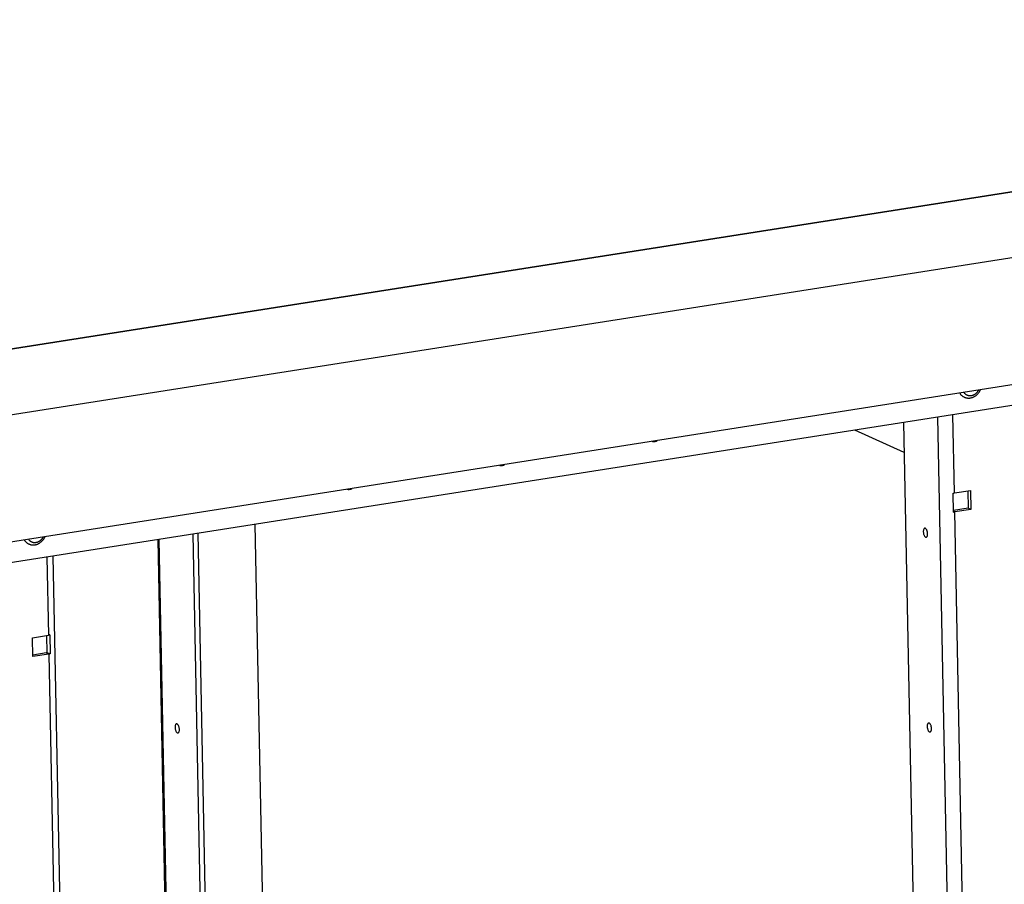
# Model space of a CAD drawing. Units: millimetres. Extents: x -143 to 4553, y -188 to 5489.
# Drawn here: x 3744 to 4096, y 1139 to 1448 of the extents above; entities that cross this region are included whole.
import ezdxf

# ---------------------------------------------------------------- set-up
doc = ezdxf.new("R2010")
doc.units = ezdxf.units.MM
doc.header["$LTSCALE"] = 19.36
doc.layers.get('0').update_dxf_attribs({"linetype": 'CONTINUOUS'})

msp = doc.modelspace()

# ---------------------------------------------------------------- linework, layer by layer
at = {"color": 7, "linetype": 'Continuous'}
for p, q in [((3386.14, 1275.13), (4489.63, 1448.4)), ((3386.16, 1275.01), (4489.82, 1448.31)), ((4527.89, 1430.69), (3348.6, 1245.52)), ((4528.78, 1385.46), (3349.5, 1200.29)), ((4462.06, 1367.57), (3371.59, 1196.35)), ((4060.29, 1293.69), (4042.65, 1301.72)), ((4083.02, 1280.04), (4083.14, 1273.85)), ((4083.14, 1273.85), (4077.91, 1273.03)), ((4084.1, 1273.42), (4083.14, 1273.85)), ((3828.33, 1268.06), (3831.91, 1086.55)), ((3811.8, 1076.21), (3808.07, 1264.88)), ((3753.9, 1228.36), (3754.02, 1222.18)), ((3753.81, 1222.14), (3749.03, 1221.39)), ((3755.18, 1221.78), (3754.02, 1222.18))]:
    msp.add_line(p, q, dxfattribs=at)
at = {"color": 9, "linetype": 'Continuous'}
for p, q in [((4079.27, 953.42), (4072.3, 1306.37)), ((4078.25, 1279.29), (4077.69, 1307.22)), ((4078.38, 1272.52), (4077.92, 1272.73)), ((4083.98, 989.35), (4078.38, 1272.52)), ((3794.09, 1262.69), (3797.67, 1081.56)), ((3754.07, 1256.4), (3754.62, 1228.47)), ((3754.76, 1221.71), (3753.81, 1222.14)), ((3754.76, 1221.71), (3760.36, 938.53))]:
    msp.add_line(p, q, dxfattribs=at)
at = {"color": 3, "linetype": 'Continuous'}
for p, q in [((4060.08, 1304.45), (4066.91, 959.05)), ((4077.92, 1272.46), (4077.79, 1279.23)), ((4078.25, 1279.29), (4083.96, 1280.19)), ((4083.96, 1280.19), (4084.1, 1273.42)), ((4084.1, 1273.42), (4078.38, 1272.52)), ((3810.04, 1075.94), (3806.31, 1264.61)), ((3793.62, 1262.61), (3797.19, 1082.04)), ((3756.18, 1256.73), (3763.17, 903.23)), ((3748.91, 1227.58), (3754.62, 1228.47)), ((3755.05, 1228.55), (3755.18, 1221.78)), ((3749.04, 1220.81), (3748.91, 1227.58)), ((3754.76, 1221.71), (3749.04, 1220.81))]:
    msp.add_line(p, q, dxfattribs=at)
at = {"color": 7, "linetype": 'Continuous'}
for points in [[(4081.75, 1313.54), (4081.9, 1313.47), (4082.04, 1313.42), (4082.19, 1313.37), (4082.35, 1313.32), (4082.5, 1313.29), (4082.66, 1313.26), (4082.82, 1313.23), (4082.98, 1313.21), (4083.14, 1313.2), (4083.3, 1313.2), (4083.46, 1313.2), (4083.63, 1313.21), (4083.79, 1313.22), (4083.95, 1313.25), (4084.12, 1313.27), (4084.28, 1313.31), (4084.45, 1313.35), (4084.61, 1313.4), (4084.77, 1313.46), (4084.93, 1313.52), (4085.09, 1313.59), (4085.24, 1313.66), (4085.4, 1313.75), (4085.55, 1313.83), (4085.7, 1313.93), (4085.84, 1314.03), (4085.99, 1314.13), (4086.13, 1314.24), (4086.26, 1314.36), (4086.39, 1314.48), (4086.52, 1314.61), (4086.65, 1314.74), (4086.77, 1314.87), (4086.88, 1315.02), (4086.99, 1315.16), (4087.1, 1315.31), (4087.2, 1315.46), (4087.29, 1315.62), (4087.38, 1315.78), (4087.47, 1315.94), (4087.55, 1316.1), (4087.58, 1316.18)], [(4080.14, 1315.01), (4080.19, 1314.93), (4080.28, 1314.79), (4080.37, 1314.66), (4080.47, 1314.53), (4080.58, 1314.41), (4080.69, 1314.29), (4080.8, 1314.18), (4080.92, 1314.07), (4081.04, 1313.97), (4081.17, 1313.88), (4081.3, 1313.79), (4081.43, 1313.7), (4081.57, 1313.63), (4081.71, 1313.56), (4081.75, 1313.54)], [(3970.25, 1297.76), (3970.37, 1297.72), (3970.69, 1297.66), (3971.03, 1297.65), (3971.38, 1297.71), (3971.71, 1297.82), (3972.03, 1297.98), (3972.15, 1298.06)], [(3915.72, 1289.2), (3915.85, 1289.16), (3916.17, 1289.09), (3916.51, 1289.09), (3916.85, 1289.15), (3917.19, 1289.25), (3917.51, 1289.42), (3917.63, 1289.5)], [(3861.2, 1280.64), (3861.32, 1280.59), (3861.65, 1280.53), (3861.98, 1280.53), (3862.33, 1280.59), (3862.66, 1280.69), (3862.99, 1280.86), (3863.1, 1280.94)], [(3747.58, 1261.06), (3747.72, 1261), (3747.87, 1260.95), (3748.02, 1260.9), (3748.17, 1260.85), (3748.33, 1260.81), (3748.48, 1260.78), (3748.64, 1260.76), (3748.8, 1260.74), (3748.96, 1260.73), (3749.12, 1260.72), (3749.29, 1260.73), (3749.45, 1260.74), (3749.61, 1260.75), (3749.78, 1260.77), (3749.94, 1260.8), (3750.11, 1260.84), (3750.27, 1260.88), (3750.43, 1260.93), (3750.59, 1260.98), (3750.75, 1261.05), (3750.91, 1261.12), (3751.07, 1261.19), (3751.22, 1261.27), (3751.37, 1261.36), (3751.52, 1261.45), (3751.67, 1261.55), (3751.81, 1261.66), (3751.95, 1261.77), (3752.09, 1261.89), (3752.22, 1262.01), (3752.35, 1262.13), (3752.47, 1262.27), (3752.59, 1262.4), (3752.71, 1262.54), (3752.82, 1262.69), (3752.92, 1262.84), (3753.02, 1262.99), (3753.12, 1263.14), (3753.21, 1263.3), (3753.29, 1263.47), (3753.37, 1263.63), (3753.41, 1263.71)], [(3745.96, 1262.54), (3746.01, 1262.45), (3746.1, 1262.32), (3746.2, 1262.18), (3746.3, 1262.06), (3746.4, 1261.93), (3746.51, 1261.82), (3746.62, 1261.7), (3746.74, 1261.6), (3746.87, 1261.5), (3746.99, 1261.4), (3747.12, 1261.31), (3747.26, 1261.23), (3747.39, 1261.15), (3747.53, 1261.08), (3747.58, 1261.06)], [(3754.02, 1222.18), (3753.98, 1222.17), (3753.95, 1222.17), (3753.91, 1222.16), (3753.88, 1222.15), (3753.84, 1222.15), (3753.81, 1222.14)]]:
    msp.add_lwpolyline(points, dxfattribs=at)
at = {"color": 9, "linetype": 'Continuous'}
for points in [[(4082.48, 1314.43), (4082.59, 1314.37), (4082.7, 1314.32), (4082.81, 1314.26), (4082.93, 1314.22), (4083.05, 1314.18), (4083.17, 1314.15), (4083.29, 1314.12), (4083.42, 1314.09), (4083.54, 1314.08), (4083.67, 1314.07), (4083.8, 1314.06), (4083.92, 1314.06), (4084.05, 1314.07), (4084.18, 1314.08), (4084.31, 1314.09), (4084.44, 1314.12), (4084.57, 1314.15), (4084.7, 1314.18), (4084.83, 1314.22), (4084.95, 1314.27), (4085.08, 1314.32), (4085.2, 1314.37), (4085.32, 1314.44), (4085.45, 1314.5), (4085.56, 1314.57), (4085.68, 1314.65), (4085.8, 1314.73), (4085.91, 1314.82), (4086.02, 1314.91), (4086.12, 1315.01), (4086.23, 1315.1), (4086.33, 1315.21), (4086.42, 1315.32), (4086.52, 1315.43), (4086.61, 1315.54), (4086.69, 1315.66), (4086.77, 1315.78), (4086.85, 1315.91), (4086.92, 1316.03), (4086.95, 1316.08)], [(4081.61, 1315.25), (4081.64, 1315.2), (4081.72, 1315.1), (4081.8, 1315), (4081.89, 1314.91), (4081.98, 1314.82), (4082.07, 1314.73), (4082.17, 1314.65), (4082.27, 1314.57), (4082.37, 1314.5), (4082.48, 1314.43)], [(3748.3, 1261.96), (3748.41, 1261.9), (3748.52, 1261.84), (3748.64, 1261.79), (3748.75, 1261.75), (3748.87, 1261.71), (3748.99, 1261.67), (3749.12, 1261.64), (3749.24, 1261.62), (3749.37, 1261.6), (3749.49, 1261.59), (3749.62, 1261.59), (3749.75, 1261.59), (3749.88, 1261.59), (3750.01, 1261.6), (3750.14, 1261.62), (3750.27, 1261.65), (3750.39, 1261.67), (3750.52, 1261.71), (3750.65, 1261.75), (3750.78, 1261.79), (3750.9, 1261.85), (3751.03, 1261.9), (3751.15, 1261.96), (3751.27, 1262.03), (3751.39, 1262.1), (3751.51, 1262.18), (3751.62, 1262.26), (3751.73, 1262.35), (3751.84, 1262.44), (3751.95, 1262.53), (3752.05, 1262.63), (3752.15, 1262.74), (3752.25, 1262.84), (3752.34, 1262.95), (3752.43, 1263.07), (3752.52, 1263.19), (3752.6, 1263.31), (3752.67, 1263.43), (3752.75, 1263.56), (3752.78, 1263.61)], [(3747.44, 1262.77), (3747.46, 1262.73), (3747.54, 1262.63), (3747.62, 1262.53), (3747.71, 1262.43), (3747.8, 1262.34), (3747.89, 1262.26), (3747.99, 1262.17), (3748.09, 1262.1), (3748.19, 1262.03), (3748.3, 1261.96)]]:
    msp.add_lwpolyline(points, dxfattribs=at)
at = {"color": 3, "linetype": 'Continuous'}
for points in [[(4077.79, 1279.23), (4077.87, 1279.24), (4077.94, 1279.25), (4078.02, 1279.26), (4078.1, 1279.27), (4078.17, 1279.28), (4078.25, 1279.29)], [(4077.92, 1272.46), (4078, 1272.47), (4078.08, 1272.48), (4078.15, 1272.49), (4078.23, 1272.5), (4078.3, 1272.51), (4078.38, 1272.52)], [(4067.68, 1266.68), (4067.6, 1266.66), (4067.51, 1266.61), (4067.43, 1266.53), (4067.36, 1266.43), (4067.3, 1266.31), (4067.24, 1266.16), (4067.2, 1266), (4067.17, 1265.82), (4067.16, 1265.62), (4067.15, 1265.42), (4067.17, 1265.22), (4067.19, 1265), (4067.23, 1264.79), (4067.27, 1264.59), (4067.33, 1264.39), (4067.4, 1264.21), (4067.48, 1264.04), (4067.57, 1263.89), (4067.66, 1263.75), (4067.76, 1263.65), (4067.85, 1263.56), (4067.96, 1263.5)], [(4067.9, 1266.64), (4067.79, 1266.67), (4067.7, 1266.68), (4067.68, 1266.68)], [(4068.18, 1263.47), (4068.25, 1263.48), (4068.34, 1263.53), (4068.42, 1263.61), (4068.5, 1263.71), (4068.56, 1263.84), (4068.61, 1263.98), (4068.65, 1264.14), (4068.68, 1264.32), (4068.7, 1264.52), (4068.7, 1264.72), (4068.69, 1264.93), (4068.67, 1265.14), (4068.63, 1265.35), (4068.58, 1265.55), (4068.52, 1265.75), (4068.45, 1265.93), (4068.37, 1266.1), (4068.29, 1266.26), (4068.19, 1266.39), (4068.1, 1266.49), (4068, 1266.58), (4067.9, 1266.64)], [(4067.96, 1263.5), (4068.06, 1263.47), (4068.16, 1263.46), (4068.18, 1263.47)], [(3755.05, 1228.55), (3754.98, 1228.54), (3754.91, 1228.52), (3754.84, 1228.51), (3754.77, 1228.5), (3754.7, 1228.49), (3754.62, 1228.47)], [(3755.18, 1221.78), (3755.11, 1221.77), (3755.05, 1221.76), (3754.98, 1221.74), (3754.9, 1221.73), (3754.83, 1221.72), (3754.76, 1221.71)], [(3800.36, 1196.76), (3800.28, 1196.75), (3800.2, 1196.7), (3800.11, 1196.62), (3800.04, 1196.52), (3799.98, 1196.4), (3799.92, 1196.25), (3799.88, 1196.09), (3799.86, 1195.91), (3799.84, 1195.71), (3799.84, 1195.51), (3799.85, 1195.3), (3799.87, 1195.09), (3799.91, 1194.88), (3799.96, 1194.68), (3800.02, 1194.48), (3800.08, 1194.3), (3800.16, 1194.13), (3800.25, 1193.98), (3800.34, 1193.84), (3800.44, 1193.74), (3800.54, 1193.65), (3800.64, 1193.59)], [(3800.58, 1196.73), (3800.48, 1196.76), (3800.38, 1196.77), (3800.36, 1196.76)], [(3800.86, 1193.55), (3800.93, 1193.57), (3801.02, 1193.62), (3801.1, 1193.7), (3801.18, 1193.8), (3801.24, 1193.92), (3801.29, 1194.07), (3801.34, 1194.23), (3801.36, 1194.41), (3801.38, 1194.61), (3801.38, 1194.81), (3801.37, 1195.01), (3801.35, 1195.23), (3801.31, 1195.44), (3801.26, 1195.64), (3801.2, 1195.84), (3801.13, 1196.02), (3801.06, 1196.19), (3800.97, 1196.34), (3800.88, 1196.48), (3800.78, 1196.58), (3800.68, 1196.67), (3800.58, 1196.73)], [(4069.05, 1197.09), (4068.98, 1197.07), (4068.89, 1197.02), (4068.81, 1196.94), (4068.73, 1196.84), (4068.67, 1196.72), (4068.62, 1196.57), (4068.58, 1196.41), (4068.55, 1196.23), (4068.53, 1196.04), (4068.53, 1195.84), (4068.54, 1195.63), (4068.56, 1195.42), (4068.6, 1195.21), (4068.65, 1195), (4068.71, 1194.81), (4068.78, 1194.62), (4068.86, 1194.45), (4068.94, 1194.3), (4069.04, 1194.17), (4069.13, 1194.06), (4069.23, 1193.98), (4069.33, 1193.91)], [(4069.27, 1197.05), (4069.17, 1197.09), (4069.07, 1197.09), (4069.05, 1197.09)], [(4069.56, 1193.88), (4069.63, 1193.9), (4069.72, 1193.95), (4069.8, 1194.03), (4069.87, 1194.12), (4069.93, 1194.25), (4069.99, 1194.4), (4070.03, 1194.56), (4070.06, 1194.74), (4070.07, 1194.93), (4070.08, 1195.13), (4070.07, 1195.34), (4070.04, 1195.55), (4070.01, 1195.76), (4069.96, 1195.96), (4069.9, 1196.16), (4069.83, 1196.35), (4069.75, 1196.51), (4069.66, 1196.67), (4069.57, 1196.8), (4069.48, 1196.91), (4069.38, 1196.99), (4069.27, 1197.05)], [(3800.64, 1193.59), (3800.74, 1193.56), (3800.84, 1193.55), (3800.86, 1193.55)], [(4069.33, 1193.91), (4069.44, 1193.88), (4069.54, 1193.88), (4069.56, 1193.88)]]:
    msp.add_lwpolyline(points, dxfattribs=at)

doc.saveas('drawing.dxf')
